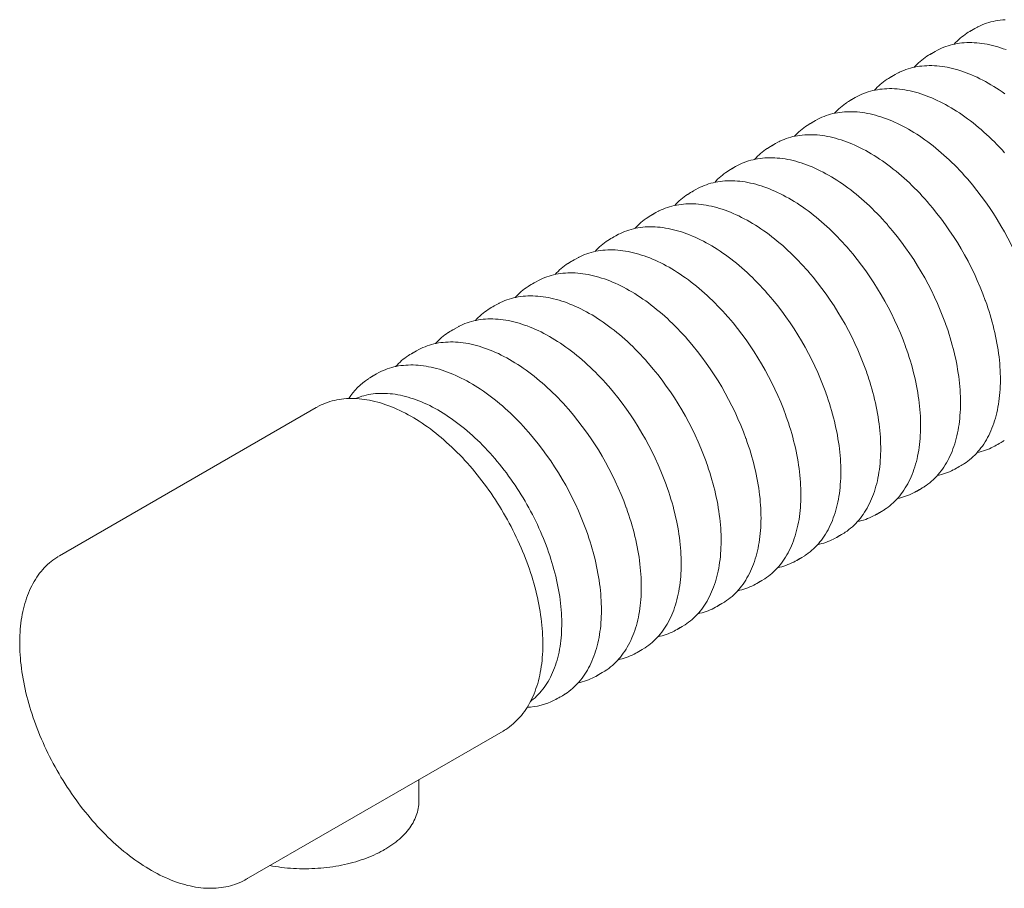
# Model space of a CAD drawing. Extents: x 0 to 595, y 199 to 645.
# Drawn here: x 435 to 516, y 345 to 416 of the extents above; entities that cross this region are included whole.
import ezdxf

# ---------------------------------------------------------------- set-up
doc = ezdxf.new("R2010")
doc.units = 0
doc.header["$MEASUREMENT"] = 0
doc.layers.get('0').update_dxf_attribs({"lineweight": 0})

msp = doc.modelspace()

# ---------------------------------------------------------------- linework, layer by layer
at = {"color": 7, "lineweight": 0}
for p, q in [((513.39, 415.762), (512.974, 415.522)), ((510.096, 413.86), (509.679, 413.62)), ((506.801, 411.959), (506.384, 411.718)), ((503.507, 410.057), (503.09, 409.816)), ((500.212, 408.155), (499.795, 407.914)), ((496.917, 406.253), (496.501, 406.012)), ((493.623, 404.351), (493.206, 404.11)), ((490.328, 402.449), (489.911, 402.208)), ((487.034, 400.547), (486.617, 400.306)), ((483.739, 398.645), (483.322, 398.404)), ((480.444, 396.743), (480.028, 396.503)), ((477.15, 394.841), (476.733, 394.601)), ((473.855, 392.939), (473.438, 392.699)), ((470.561, 391.037), (470.144, 390.797)), ((467.266, 389.135), (466.849, 388.895)), ((463.971, 387.233), (463.555, 386.993)), ((458.993, 384.451), (437.79, 372.21)), ((458.993, 384.451), (459.121, 384.522)), ((515.141, 381.331), (515.558, 381.572)), ((511.847, 379.429), (512.263, 379.67)), ((508.552, 377.527), (508.969, 377.768)), ((505.257, 375.625), (505.674, 375.866)), ((501.963, 373.723), (502.38, 373.964)), ((498.668, 371.822), (499.085, 372.062)), ((495.374, 369.92), (495.79, 370.16)), ((492.079, 368.018), (492.496, 368.258)), ((488.784, 366.116), (489.201, 366.356)), ((485.49, 364.214), (485.907, 364.454)), ((482.195, 362.312), (482.612, 362.553)), ((478.901, 360.41), (479.317, 360.651)), ((453.215, 345.491), (474.418, 357.731)), ((467.468, 351.941), (467.468, 353.719)), ((467.467, 351.854), (467.468, 351.941))]:
    msp.add_line(p, q, dxfattribs=at)
for points in [[(515.877, 416.484), (515.677, 416.469), (515.479, 416.448), (515.283, 416.421), (515.09, 416.388), (514.9, 416.348), (514.712, 416.303), (514.528, 416.251), (514.346, 416.193), (514.167, 416.129), (513.991, 416.06), (513.818, 415.984), (513.649, 415.902), (513.637, 415.896)], [(513.632, 415.893), (513.593, 415.873), (513.39, 415.762)], [(510.353, 413.999), (510.299, 413.972), (510.096, 413.86)], [(515.955, 414.009), (515.73, 414.09), (515.506, 414.166), (515.282, 414.235), (515.059, 414.298), (514.838, 414.356), (514.618, 414.407), (514.399, 414.452), (514.182, 414.49), (513.966, 414.523), (513.752, 414.549), (513.54, 414.57), (513.33, 414.584), (513.121, 414.591), (512.915, 414.593), (512.711, 414.588), (512.509, 414.577), (512.309, 414.56), (512.112, 414.537), (511.917, 414.508), (511.725, 414.472), (511.536, 414.43), (511.349, 414.382), (511.166, 414.329), (510.985, 414.269), (510.807, 414.203), (510.632, 414.131), (510.461, 414.053), (510.358, 414.001)], [(515.851, 410.367), (515.624, 410.527), (515.397, 410.682), (515.169, 410.831), (514.94, 410.975), (514.712, 411.113), (514.483, 411.247), (514.254, 411.374), (514.026, 411.496), (513.797, 411.612), (513.569, 411.723), (513.341, 411.828), (513.114, 411.927), (512.887, 412.02), (512.661, 412.107), (512.435, 412.188), (512.211, 412.264), (511.987, 412.333), (511.765, 412.396), (511.543, 412.454), (511.323, 412.505), (511.105, 412.55), (510.887, 412.588), (510.672, 412.621), (510.458, 412.647), (510.245, 412.668), (510.035, 412.682), (509.827, 412.689), (509.62, 412.691), (509.416, 412.686), (509.214, 412.675), (509.014, 412.658), (508.817, 412.635), (508.623, 412.606), (508.431, 412.57), (508.241, 412.528), (508.055, 412.481), (507.871, 412.427), (507.69, 412.367), (507.513, 412.301), (507.338, 412.229), (507.166, 412.151), (507.064, 412.099)], [(507.058, 412.097), (507.004, 412.07), (506.801, 411.959)], [(515.831, 405.496), (515.624, 405.724), (515.414, 405.949), (515.203, 406.169), (514.99, 406.385), (514.775, 406.597), (514.559, 406.805), (514.341, 407.008), (514.122, 407.207), (513.902, 407.401), (513.68, 407.59), (513.457, 407.775), (513.233, 407.955), (513.008, 408.13), (512.783, 408.3), (512.556, 408.465), (512.329, 408.625), (512.102, 408.78), (511.874, 408.929), (511.646, 409.073), (511.417, 409.211), (511.189, 409.345), (510.96, 409.472), (510.731, 409.594), (510.503, 409.71), (510.275, 409.821), (510.047, 409.926), (509.819, 410.025), (509.592, 410.118), (509.366, 410.205), (509.141, 410.287), (508.916, 410.362), (508.693, 410.431), (508.47, 410.494), (508.249, 410.552), (508.029, 410.603), (507.81, 410.648), (507.593, 410.686), (507.377, 410.719), (507.163, 410.745), (506.951, 410.766), (506.74, 410.78), (506.532, 410.787), (506.326, 410.789), (506.121, 410.784), (505.919, 410.774), (505.72, 410.756), (505.523, 410.733), (505.328, 410.704), (505.136, 410.668), (504.947, 410.626), (504.76, 410.579), (504.576, 410.525), (504.396, 410.465), (504.218, 410.399), (504.043, 410.327), (503.872, 410.249), (503.769, 410.197)], [(503.763, 410.195), (503.709, 410.168), (503.507, 410.057)], [(500.469, 408.293), (500.415, 408.266), (500.212, 408.155)], [(512.794, 403.301), (512.742, 403.362), (512.537, 403.594), (512.329, 403.822), (512.12, 404.047), (511.909, 404.267), (511.696, 404.483), (511.481, 404.695), (511.264, 404.903), (511.047, 405.106), (510.827, 405.305), (510.607, 405.499), (510.385, 405.689), (510.162, 405.873), (509.939, 406.053), (509.714, 406.228), (509.488, 406.398), (509.262, 406.563), (509.035, 406.723), (508.807, 406.878), (508.579, 407.027), (508.351, 407.171), (508.123, 407.31), (507.894, 407.443), (507.665, 407.57), (507.437, 407.692), (507.208, 407.808), (506.98, 407.919), (506.752, 408.024), (506.525, 408.123), (506.298, 408.216), (506.072, 408.303), (505.846, 408.385), (505.622, 408.46), (505.398, 408.529), (505.176, 408.593), (504.954, 408.65), (504.734, 408.701), (504.515, 408.746), (504.298, 408.785), (504.083, 408.817), (503.869, 408.844), (503.656, 408.864), (503.446, 408.878), (503.237, 408.886), (503.031, 408.887), (502.827, 408.882), (502.625, 408.872), (502.425, 408.855), (502.228, 408.831), (502.033, 408.802), (501.841, 408.766), (501.652, 408.724), (501.465, 408.677), (501.282, 408.623), (501.101, 408.563), (500.923, 408.497), (500.749, 408.425), (500.577, 408.347), (500.475, 408.296)], [(509.5, 401.399), (509.447, 401.46), (509.242, 401.692), (509.035, 401.921), (508.825, 402.145), (508.614, 402.365), (508.401, 402.581), (508.186, 402.793), (507.97, 403.001), (507.752, 403.204), (507.533, 403.403), (507.312, 403.597), (507.091, 403.787), (506.868, 403.971), (506.644, 404.151), (506.419, 404.326), (506.194, 404.496), (505.967, 404.661), (505.74, 404.821), (505.513, 404.976), (505.285, 405.125), (505.057, 405.269), (504.828, 405.408), (504.599, 405.541), (504.371, 405.668), (504.142, 405.79), (503.914, 405.907), (503.685, 406.017), (503.457, 406.122), (503.23, 406.221), (503.003, 406.314), (502.777, 406.401), (502.552, 406.483), (502.327, 406.558), (502.104, 406.627), (501.881, 406.691), (501.66, 406.748), (501.44, 406.799), (501.221, 406.844), (501.004, 406.883), (500.788, 406.915), (500.574, 406.942), (500.362, 406.962), (500.151, 406.976), (499.943, 406.984), (499.736, 406.985), (499.532, 406.981), (499.33, 406.97), (499.131, 406.953), (498.933, 406.929), (498.739, 406.9), (498.547, 406.864), (498.357, 406.823), (498.171, 406.775), (497.987, 406.721), (497.806, 406.661), (497.629, 406.595), (497.454, 406.523), (497.283, 406.445), (497.18, 406.394)], [(497.174, 406.391), (497.12, 406.364), (496.917, 406.253)], [(506.205, 399.498), (506.153, 399.558), (505.947, 399.79), (505.74, 400.019), (505.531, 400.243), (505.319, 400.463), (505.106, 400.679), (504.892, 400.891), (504.675, 401.099), (504.458, 401.302), (504.238, 401.501), (504.018, 401.695), (503.796, 401.885), (503.573, 402.069), (503.349, 402.249), (503.125, 402.424), (502.899, 402.594), (502.673, 402.759), (502.446, 402.919), (502.218, 403.074), (501.99, 403.223), (501.762, 403.367), (501.533, 403.506), (501.305, 403.639), (501.076, 403.766), (500.847, 403.888), (500.619, 404.005), (500.391, 404.115), (500.163, 404.22), (499.936, 404.319), (499.709, 404.412), (499.483, 404.499), (499.257, 404.581), (499.033, 404.656), (498.809, 404.725), (498.586, 404.789), (498.365, 404.846), (498.145, 404.897), (497.926, 404.942), (497.709, 404.981), (497.493, 405.013), (497.279, 405.04), (497.067, 405.06), (496.857, 405.074), (496.648, 405.082), (496.442, 405.083), (496.238, 405.079), (496.036, 405.068), (495.836, 405.051), (495.639, 405.027), (495.444, 404.998), (495.252, 404.962), (495.063, 404.921), (494.876, 404.873), (494.693, 404.819), (494.512, 404.759), (494.334, 404.693), (494.16, 404.621), (493.988, 404.543), (493.885, 404.492)], [(493.88, 404.49), (493.826, 404.462), (493.623, 404.351)], [(490.585, 402.588), (490.531, 402.56), (490.328, 402.449)], [(502.911, 397.596), (502.858, 397.656), (502.653, 397.888), (502.445, 398.117), (502.236, 398.341), (502.025, 398.561), (501.812, 398.777), (501.597, 398.989), (501.381, 399.197), (501.163, 399.4), (500.944, 399.599), (500.723, 399.793), (500.501, 399.983), (500.279, 400.168), (500.055, 400.347), (499.83, 400.522), (499.604, 400.693), (499.378, 400.857), (499.151, 401.017), (498.924, 401.172), (498.696, 401.321), (498.467, 401.465), (498.239, 401.604), (498.01, 401.737), (497.781, 401.864), (497.553, 401.986), (497.324, 402.103), (497.096, 402.213), (496.868, 402.318), (496.641, 402.417), (496.414, 402.51), (496.188, 402.597), (495.963, 402.679), (495.738, 402.754), (495.514, 402.823), (495.292, 402.887), (495.071, 402.944), (494.85, 402.995), (494.632, 403.04), (494.414, 403.079), (494.199, 403.111), (493.985, 403.138), (493.772, 403.158), (493.562, 403.172), (493.354, 403.18), (493.147, 403.181), (492.943, 403.177), (492.741, 403.166), (492.541, 403.149), (492.344, 403.125), (492.15, 403.096), (491.958, 403.06), (491.768, 403.019), (491.582, 402.971), (491.398, 402.917), (491.217, 402.857), (491.04, 402.791), (490.865, 402.719), (490.693, 402.641), (490.591, 402.59)], [(499.634, 395.674), (499.434, 395.901), (499.228, 396.131), (499.019, 396.357), (498.808, 396.579), (498.596, 396.796), (498.382, 397.01), (498.166, 397.219), (497.949, 397.424), (497.73, 397.624), (497.51, 397.82), (497.289, 398.012), (497.066, 398.198), (496.843, 398.38), (496.618, 398.557), (496.393, 398.729), (496.167, 398.895), (495.94, 399.057), (495.713, 399.214), (495.485, 399.365), (495.257, 399.511), (495.028, 399.651), (494.8, 399.787), (494.571, 399.916), (494.343, 400.04), (494.114, 400.159), (493.886, 400.271), (493.658, 400.378), (493.43, 400.479), (493.203, 400.575), (492.977, 400.664), (492.751, 400.748), (492.526, 400.825), (492.302, 400.897), (492.079, 400.962), (491.857, 401.022), (491.637, 401.075), (491.418, 401.122), (491.2, 401.163), (490.983, 401.198), (490.769, 401.227), (490.556, 401.249), (490.345, 401.266), (490.136, 401.276), (489.928, 401.28), (489.723, 401.277), (489.521, 401.269), (489.32, 401.254), (489.122, 401.233), (488.926, 401.206), (488.733, 401.172), (488.543, 401.133), (488.356, 401.087), (488.171, 401.036), (487.989, 400.978), (487.81, 400.914), (487.634, 400.844), (487.462, 400.768), (487.292, 400.687), (487.279, 400.68)], [(487.034, 400.547), (487.236, 400.658), (487.274, 400.677)], [(496.324, 393.789), (496.269, 393.852), (496.064, 394.085), (495.856, 394.313), (495.647, 394.537), (495.436, 394.757), (495.223, 394.974), (495.008, 395.186), (494.792, 395.393), (494.574, 395.596), (494.355, 395.795), (494.134, 395.989), (493.912, 396.179), (493.689, 396.364), (493.466, 396.544), (493.241, 396.719), (493.015, 396.889), (492.789, 397.054), (492.562, 397.213), (492.334, 397.368), (492.106, 397.517), (491.878, 397.661), (491.65, 397.8), (491.421, 397.933), (491.192, 398.061), (490.964, 398.182), (490.735, 398.299), (490.507, 398.409), (490.279, 398.514), (490.052, 398.613), (489.825, 398.706), (489.599, 398.794), (489.373, 398.875), (489.149, 398.95), (488.925, 399.02), (488.703, 399.083), (488.481, 399.14), (488.261, 399.191), (488.043, 399.236), (487.825, 399.275), (487.61, 399.307), (487.396, 399.334), (487.183, 399.354), (486.973, 399.368), (486.764, 399.376), (486.558, 399.377), (486.354, 399.373), (486.152, 399.362), (485.952, 399.345), (485.755, 399.322), (485.56, 399.292), (485.368, 399.257), (485.179, 399.215), (484.993, 399.167), (484.809, 399.113), (484.628, 399.053), (484.45, 398.987), (484.276, 398.915), (484.104, 398.837), (483.986, 398.778)], [(483.739, 398.645), (483.942, 398.756), (483.981, 398.776)], [(480.444, 396.743), (480.647, 396.854), (480.686, 396.874)], [(493.029, 391.887), (492.974, 391.951), (492.769, 392.183), (492.562, 392.411), (492.352, 392.635), (492.141, 392.856), (491.928, 393.072), (491.713, 393.284), (491.497, 393.491), (491.279, 393.695), (491.06, 393.893), (490.839, 394.087), (490.618, 394.277), (490.395, 394.462), (490.171, 394.642), (489.946, 394.817), (489.721, 394.987), (489.494, 395.152), (489.267, 395.312), (489.04, 395.466), (488.812, 395.615), (488.584, 395.759), (488.355, 395.898), (488.126, 396.031), (487.898, 396.159), (487.669, 396.281), (487.441, 396.397), (487.212, 396.507), (486.985, 396.612), (486.757, 396.711), (486.53, 396.804), (486.304, 396.892), (486.079, 396.973), (485.854, 397.048), (485.631, 397.118), (485.408, 397.181), (485.187, 397.238), (484.967, 397.289), (484.748, 397.334), (484.531, 397.373), (484.315, 397.406), (484.101, 397.432), (483.889, 397.452), (483.678, 397.466), (483.47, 397.474), (483.263, 397.476), (483.059, 397.471), (482.857, 397.46), (482.658, 397.443), (482.461, 397.42), (482.266, 397.39), (482.074, 397.355), (481.884, 397.313), (481.698, 397.265), (481.514, 397.211), (481.333, 397.151), (481.156, 397.085), (480.981, 397.013), (480.81, 396.935), (480.692, 396.876)], [(489.735, 389.985), (489.68, 390.049), (489.474, 390.281), (489.267, 390.509), (489.058, 390.733), (488.846, 390.954), (488.633, 391.17), (488.419, 391.382), (488.202, 391.589), (487.985, 391.793), (487.765, 391.991), (487.545, 392.186), (487.323, 392.375), (487.1, 392.56), (486.876, 392.74), (486.652, 392.915), (486.426, 393.085), (486.2, 393.25), (485.973, 393.41), (485.745, 393.564), (485.517, 393.714), (485.289, 393.858), (485.06, 393.996), (484.832, 394.129), (484.603, 394.257), (484.374, 394.379), (484.146, 394.495), (483.918, 394.606), (483.69, 394.71), (483.463, 394.809), (483.236, 394.903), (483.01, 394.99), (482.784, 395.071), (482.56, 395.146), (482.336, 395.216), (482.113, 395.279), (481.892, 395.336), (481.672, 395.387), (481.453, 395.432), (481.236, 395.471), (481.02, 395.504), (480.806, 395.53), (480.594, 395.55), (480.384, 395.564), (480.175, 395.572), (479.969, 395.574), (479.765, 395.569), (479.563, 395.558), (479.363, 395.541), (479.166, 395.518), (478.971, 395.488), (478.779, 395.453), (478.59, 395.411), (478.403, 395.363), (478.22, 395.309), (478.039, 395.249), (477.861, 395.183), (477.687, 395.111), (477.515, 395.033), (477.397, 394.974)], [(477.15, 394.841), (477.353, 394.952), (477.392, 394.972)], [(486.44, 388.083), (486.385, 388.147), (486.18, 388.379), (485.972, 388.607), (485.763, 388.831), (485.552, 389.052), (485.339, 389.268), (485.124, 389.48), (484.908, 389.687), (484.69, 389.891), (484.471, 390.089), (484.25, 390.284), (484.029, 390.473), (483.806, 390.658), (483.582, 390.838), (483.357, 391.013), (483.131, 391.183), (482.905, 391.348), (482.678, 391.508), (482.451, 391.662), (482.223, 391.812), (481.994, 391.956), (481.766, 392.094), (481.537, 392.227), (481.308, 392.355), (481.08, 392.477), (480.851, 392.593), (480.623, 392.704), (480.395, 392.808), (480.168, 392.907), (479.941, 393.001), (479.715, 393.088), (479.49, 393.169), (479.265, 393.245), (479.041, 393.314), (478.819, 393.377), (478.598, 393.434), (478.377, 393.485), (478.159, 393.53), (477.941, 393.569), (477.726, 393.602), (477.512, 393.628), (477.299, 393.648), (477.089, 393.662), (476.881, 393.67), (476.674, 393.672), (476.47, 393.667), (476.268, 393.656), (476.069, 393.639), (475.871, 393.616), (475.677, 393.586), (475.485, 393.551), (475.295, 393.509), (475.109, 393.461), (474.925, 393.407), (474.744, 393.347), (474.567, 393.281), (474.392, 393.209), (474.22, 393.131), (474.102, 393.072)], [(473.855, 392.939), (474.058, 393.05), (474.097, 393.07)], [(512.52, 379.829), (512.649, 379.915), (512.801, 380.026), (512.95, 380.143), (513.095, 380.265), (513.236, 380.393), (513.374, 380.526), (513.507, 380.665), (513.637, 380.809), (513.763, 380.958), (513.885, 381.113), (514.002, 381.273), (514.116, 381.438), (514.225, 381.609), (514.33, 381.784), (514.431, 381.965), (514.527, 382.15), (514.619, 382.34), (514.707, 382.535), (514.79, 382.734), (514.869, 382.938), (514.943, 383.146), (515.012, 383.359), (515.077, 383.576), (515.137, 383.797), (515.193, 384.022), (515.243, 384.251), (515.289, 384.483), (515.331, 384.72), (515.367, 384.96), (515.399, 385.204), (515.426, 385.451), (515.448, 385.701), (515.465, 385.955), (515.478, 386.211), (515.486, 386.471), (515.489, 386.733), (515.487, 386.998), (515.48, 387.266), (515.468, 387.536), (515.452, 387.809), (515.431, 388.083), (515.405, 388.36), (515.374, 388.639), (515.339, 388.92), (515.299, 389.203), (515.254, 389.487), (515.205, 389.772), (515.15, 390.059), (515.091, 390.348), (515.028, 390.637), (514.96, 390.928), (514.887, 391.219), (514.81, 391.511), (514.729, 391.804), (514.643, 392.097), (514.552, 392.391), (514.457, 392.684), (514.358, 392.978), (514.255, 393.272), (514.245, 393.298)], [(470.561, 391.037), (470.763, 391.148), (470.803, 391.168)], [(483.146, 386.181), (483.091, 386.245), (482.885, 386.477), (482.678, 386.705), (482.468, 386.929), (482.257, 387.15), (482.044, 387.366), (481.829, 387.578), (481.613, 387.786), (481.395, 387.989), (481.176, 388.188), (480.956, 388.382), (480.734, 388.571), (480.511, 388.756), (480.287, 388.936), (480.062, 389.111), (479.837, 389.281), (479.61, 389.446), (479.383, 389.606), (479.156, 389.76), (478.928, 389.91), (478.7, 390.054), (478.471, 390.192), (478.243, 390.325), (478.014, 390.453), (477.785, 390.575), (477.557, 390.691), (477.329, 390.802), (477.101, 390.906), (476.873, 391.006), (476.647, 391.099), (476.42, 391.186), (476.195, 391.267), (475.97, 391.343), (475.747, 391.412), (475.524, 391.475), (475.303, 391.532), (475.083, 391.583), (474.864, 391.628), (474.647, 391.667), (474.431, 391.7), (474.217, 391.726), (474.005, 391.746), (473.795, 391.76), (473.586, 391.768), (473.38, 391.77), (473.175, 391.765), (472.974, 391.754), (472.774, 391.737), (472.577, 391.714), (472.382, 391.684), (472.19, 391.649), (472.001, 391.607), (471.814, 391.559), (471.63, 391.505), (471.45, 391.445), (471.272, 391.379), (471.097, 391.307), (470.926, 391.229), (470.808, 391.171)], [(509.225, 377.927), (509.354, 378.014), (509.507, 378.124), (509.655, 378.241), (509.8, 378.363), (509.942, 378.491), (510.079, 378.624), (510.213, 378.763), (510.343, 378.907), (510.468, 379.056), (510.59, 379.211), (510.708, 379.371), (510.821, 379.536), (510.931, 379.707), (511.036, 379.882), (511.136, 380.063), (511.233, 380.248), (511.325, 380.438), (511.412, 380.633), (511.496, 380.832), (511.574, 381.036), (511.648, 381.244), (511.718, 381.457), (511.782, 381.674), (511.842, 381.895), (511.898, 382.12), (511.949, 382.349), (511.995, 382.581), (512.036, 382.818), (512.073, 383.058), (512.104, 383.302), (512.131, 383.549), (512.153, 383.799), (512.171, 384.053), (512.183, 384.309), (512.191, 384.569), (512.194, 384.831), (512.192, 385.096), (512.185, 385.364), (512.174, 385.634), (512.157, 385.907), (512.136, 386.182), (512.11, 386.458), (512.08, 386.737), (512.044, 387.018), (512.004, 387.301), (511.959, 387.585), (511.91, 387.87), (511.856, 388.158), (511.797, 388.446), (511.733, 388.735), (511.665, 389.026), (511.593, 389.317), (511.516, 389.609), (511.434, 389.902), (511.348, 390.195), (511.258, 390.489), (511.163, 390.783), (511.064, 391.076), (510.96, 391.37), (510.951, 391.396)], [(479.851, 384.279), (479.796, 384.343), (479.591, 384.575), (479.383, 384.803), (479.174, 385.027), (478.963, 385.248), (478.75, 385.464), (478.535, 385.676), (478.319, 385.884), (478.101, 386.087), (477.882, 386.286), (477.661, 386.48), (477.439, 386.669), (477.216, 386.854), (476.993, 387.034), (476.768, 387.209), (476.542, 387.379), (476.316, 387.544), (476.089, 387.704), (475.861, 387.858), (475.633, 388.008), (475.405, 388.152), (475.177, 388.29), (474.948, 388.423), (474.719, 388.551), (474.491, 388.673), (474.262, 388.789), (474.034, 388.9), (473.806, 389.005), (473.579, 389.104), (473.352, 389.197), (473.126, 389.284), (472.9, 389.365), (472.676, 389.441), (472.452, 389.51), (472.23, 389.573), (472.008, 389.63), (471.788, 389.682), (471.57, 389.726), (471.352, 389.765), (471.137, 389.798), (470.923, 389.824), (470.71, 389.844), (470.5, 389.858), (470.291, 389.866), (470.085, 389.868), (469.881, 389.863), (469.679, 389.852), (469.479, 389.835), (469.282, 389.812), (469.087, 389.783), (468.895, 389.747), (468.706, 389.705), (468.52, 389.657), (468.336, 389.603), (468.155, 389.543), (467.977, 389.477), (467.803, 389.405), (467.631, 389.327), (467.513, 389.269)], [(505.931, 376.025), (506.06, 376.112), (506.212, 376.222), (506.361, 376.339), (506.506, 376.461), (506.647, 376.589), (506.785, 376.722), (506.918, 376.861), (507.048, 377.005), (507.174, 377.154), (507.296, 377.309), (507.413, 377.469), (507.527, 377.635), (507.636, 377.805), (507.741, 377.98), (507.842, 378.161), (507.938, 378.346), (508.03, 378.536), (508.118, 378.731), (508.201, 378.93), (508.28, 379.134), (508.354, 379.342), (508.423, 379.555), (508.488, 379.772), (508.548, 379.993), (508.603, 380.218), (508.654, 380.447), (508.7, 380.679), (508.741, 380.916), (508.778, 381.156), (508.81, 381.4), (508.837, 381.647), (508.859, 381.897), (508.876, 382.151), (508.889, 382.407), (508.896, 382.667), (508.899, 382.929), (508.897, 383.194), (508.891, 383.462), (508.879, 383.732), (508.863, 384.005), (508.842, 384.28), (508.816, 384.556), (508.785, 384.835), (508.75, 385.116), (508.71, 385.399), (508.665, 385.683), (508.615, 385.969), (508.561, 386.256), (508.502, 386.544), (508.439, 386.833), (508.371, 387.124), (508.298, 387.415), (508.221, 387.707), (508.139, 388), (508.053, 388.293), (507.963, 388.587), (507.868, 388.881), (507.769, 389.175), (507.666, 389.468), (507.656, 389.494)], [(467.266, 389.135), (467.469, 389.246), (467.508, 389.267)], [(476.556, 382.377), (476.502, 382.441), (476.296, 382.673), (476.089, 382.901), (475.879, 383.126), (475.668, 383.346), (475.455, 383.562), (475.24, 383.774), (475.024, 383.982), (474.806, 384.185), (474.587, 384.384), (474.366, 384.578), (474.145, 384.767), (473.922, 384.952), (473.698, 385.132), (473.473, 385.307), (473.248, 385.477), (473.021, 385.642), (472.794, 385.802), (472.567, 385.956), (472.339, 386.106), (472.111, 386.25), (471.882, 386.388), (471.653, 386.521), (471.425, 386.649), (471.196, 386.771), (470.968, 386.887), (470.739, 386.998), (470.512, 387.103), (470.284, 387.202), (470.057, 387.295), (469.831, 387.382), (469.606, 387.463), (469.381, 387.539), (469.158, 387.608), (468.935, 387.671), (468.714, 387.729), (468.494, 387.78), (468.275, 387.825), (468.058, 387.863), (467.842, 387.896), (467.628, 387.922), (467.416, 387.943), (467.205, 387.957), (466.997, 387.964), (466.791, 387.966), (466.586, 387.961), (466.384, 387.95), (466.185, 387.933), (465.988, 387.91), (465.793, 387.881), (465.601, 387.845), (465.412, 387.803), (465.225, 387.755), (465.041, 387.702), (464.861, 387.642), (464.683, 387.576), (464.508, 387.504), (464.337, 387.426), (464.219, 387.367)], [(463.971, 387.233), (464.174, 387.345), (464.213, 387.365)], [(505.605, 381.055), (505.604, 381.194), (505.599, 381.461), (505.589, 381.73), (505.575, 382.002), (505.556, 382.276), (505.531, 382.552), (505.503, 382.83), (505.469, 383.111), (505.43, 383.392), (505.387, 383.676), (505.34, 383.961), (505.287, 384.248), (505.23, 384.536), (505.168, 384.825), (505.102, 385.115), (505.031, 385.406), (504.955, 385.698), (504.875, 385.99), (504.791, 386.283), (504.702, 386.577), (504.609, 386.87), (504.562, 387.013)], [(476.687, 360.176), (476.772, 360.241), (476.916, 360.359), (477.057, 360.482), (477.193, 360.611), (477.326, 360.745), (477.454, 360.885), (477.579, 361.03), (477.7, 361.18), (477.817, 361.336), (477.929, 361.497), (478.037, 361.663), (478.141, 361.834), (478.241, 362.01), (478.336, 362.191), (478.427, 362.377), (478.514, 362.568), (478.596, 362.763), (478.673, 362.963), (478.746, 363.167), (478.814, 363.376), (478.877, 363.589), (478.936, 363.806), (478.989, 364.027), (479.039, 364.252), (479.083, 364.48), (479.122, 364.712), (479.157, 364.948), (479.187, 365.188), (479.212, 365.43), (479.232, 365.676), (479.247, 365.925), (479.257, 366.177), (479.263, 366.432), (479.263, 366.689), (479.259, 366.95), (479.25, 367.212), (479.236, 367.477), (479.217, 367.744), (479.194, 368.014), (479.165, 368.285), (479.132, 368.558), (479.094, 368.833), (479.052, 369.109), (479.004, 369.387), (478.952, 369.667), (478.895, 369.947), (478.834, 370.229), (478.768, 370.511), (478.697, 370.795), (478.622, 371.079), (478.543, 371.364), (478.459, 371.649), (478.37, 371.934), (478.277, 372.22), (478.18, 372.506), (478.078, 372.791), (477.973, 373.077), (477.863, 373.362), (477.749, 373.647), (477.631, 373.931), (477.508, 374.214), (477.382, 374.496), (477.252, 374.778), (477.118, 375.058), (476.981, 375.337), (476.839, 375.615), (476.694, 375.891), (476.546, 376.166), (476.393, 376.439), (476.238, 376.71), (476.079, 376.979), (475.917, 377.246), (475.751, 377.51), (475.582, 377.772), (475.41, 378.032), (475.236, 378.289), (475.058, 378.544), (474.877, 378.795), (474.694, 379.044), (474.508, 379.289), (474.32, 379.531), (474.129, 379.77), (473.935, 380.006), (473.739, 380.238), (473.541, 380.466), (473.341, 380.691), (473.139, 380.912), (472.935, 381.129), (472.729, 381.341), (472.521, 381.55), (472.311, 381.755), (472.1, 381.955), (471.887, 382.15), (471.673, 382.341), (471.458, 382.528), (471.241, 382.71), (471.024, 382.886), (470.805, 383.059), (470.585, 383.226), (470.365, 383.388), (470.144, 383.545), (469.922, 383.696), (469.699, 383.843), (469.477, 383.984), (469.254, 384.12), (469.03, 384.25), (468.807, 384.375), (468.583, 384.494), (468.36, 384.607), (468.137, 384.715), (467.914, 384.817), (467.692, 384.913), (467.47, 385.003), (467.248, 385.087), (467.028, 385.165), (466.808, 385.237), (466.589, 385.303), (466.371, 385.363), (466.154, 385.417), (465.939, 385.465), (465.725, 385.506), (465.512, 385.541), (465.301, 385.57), (465.091, 385.593), (464.884, 385.609), (464.678, 385.62), (464.475, 385.623), (464.273, 385.621), (464.074, 385.612), (463.877, 385.597), (463.682, 385.576), (463.49, 385.549), (463.301, 385.515), (463.114, 385.475), (462.93, 385.429), (462.749, 385.377), (462.571, 385.319), (462.396, 385.255), (462.244, 385.193)], [(499.334, 372.216), (499.47, 372.308), (499.623, 372.419), (499.772, 372.535), (499.917, 372.657), (500.058, 372.785), (500.195, 372.918), (500.329, 373.057), (500.459, 373.201), (500.585, 373.351), (500.706, 373.505), (500.824, 373.665), (500.938, 373.831), (501.047, 374.001), (501.152, 374.176), (501.253, 374.357), (501.349, 374.542), (501.441, 374.732), (501.529, 374.927), (501.612, 375.126), (501.69, 375.33), (501.764, 375.538), (501.834, 375.751), (501.899, 375.968), (501.959, 376.189), (502.014, 376.414), (502.065, 376.643), (502.111, 376.876), (502.152, 377.112), (502.189, 377.352), (502.221, 377.596), (502.247, 377.843), (502.27, 378.093), (502.287, 378.347), (502.3, 378.604), (502.307, 378.863), (502.31, 379.125), (502.308, 379.391), (502.302, 379.658), (502.29, 379.928), (502.274, 380.201), (502.253, 380.476), (502.227, 380.753), (502.196, 381.032), (502.161, 381.312), (502.121, 381.595), (502.076, 381.879), (502.026, 382.165), (501.972, 382.452), (501.913, 382.74), (501.85, 383.03), (501.782, 383.32), (501.709, 383.611), (501.632, 383.903), (501.55, 384.196), (501.464, 384.489), (501.374, 384.783), (501.279, 385.077), (501.18, 385.371), (501.076, 385.665), (501.068, 385.687)], [(474.549, 357.81), (474.646, 357.871), (474.804, 357.977), (474.959, 358.089), (475.11, 358.206), (475.257, 358.329), (475.4, 358.458), (475.54, 358.592), (475.676, 358.732), (475.807, 358.877), (475.935, 359.028), (476.059, 359.184), (476.179, 359.345), (476.295, 359.512), (476.406, 359.683), (476.513, 359.86), (476.616, 360.041), (476.714, 360.228), (476.808, 360.419), (476.898, 360.615), (476.983, 360.816), (477.063, 361.021), (477.139, 361.231), (477.21, 361.445), (477.277, 361.664), (477.338, 361.886), (477.395, 362.113), (477.448, 362.343), (477.495, 362.578), (477.538, 362.816), (477.576, 363.057), (477.609, 363.302), (477.637, 363.551), (477.66, 363.803), (477.679, 364.058), (477.693, 364.316), (477.701, 364.577), (477.705, 364.841), (477.704, 365.107), (477.699, 365.376), (477.688, 365.648), (477.673, 365.921), (477.652, 366.197), (477.627, 366.476), (477.597, 366.756), (477.563, 367.038), (477.523, 367.321), (477.479, 367.607), (477.43, 367.893), (477.376, 368.182), (477.318, 368.471), (477.255, 368.761), (477.188, 369.053), (477.116, 369.345), (477.039, 369.638), (476.958, 369.932), (476.872, 370.226), (476.782, 370.521), (476.688, 370.816), (476.589, 371.11), (476.486, 371.405), (476.379, 371.7), (476.267, 371.994), (476.152, 372.288), (476.032, 372.582), (475.908, 372.875), (475.78, 373.167), (475.648, 373.458), (475.513, 373.748), (475.373, 374.037), (475.23, 374.325), (475.083, 374.611), (474.932, 374.896), (474.778, 375.179), (474.621, 375.46), (474.459, 375.739), (474.295, 376.017), (474.127, 376.292), (473.956, 376.565), (473.782, 376.836), (473.605, 377.104), (473.425, 377.369), (473.241, 377.632), (473.055, 377.892), (472.867, 378.149), (472.675, 378.403), (472.481, 378.653), (472.285, 378.901), (472.086, 379.145), (471.884, 379.386), (471.681, 379.622), (471.475, 379.856), (471.267, 380.085), (471.057, 380.311), (470.845, 380.532), (470.632, 380.75), (470.416, 380.963), (470.199, 381.172), (469.981, 381.376), (469.761, 381.576), (469.539, 381.772), (469.317, 381.963), (469.093, 382.149), (468.868, 382.33), (468.642, 382.507), (468.415, 382.678), (468.188, 382.844), (467.959, 383.006), (467.731, 383.162), (467.501, 383.312), (467.271, 383.458), (467.041, 383.598), (466.811, 383.732), (466.581, 383.861), (466.35, 383.985), (466.12, 384.102), (465.89, 384.214), (465.66, 384.32), (465.43, 384.421), (465.201, 384.515), (464.973, 384.604), (464.745, 384.686), (464.518, 384.763), (464.292, 384.833), (464.067, 384.898), (463.843, 384.956), (463.62, 385.008), (463.399, 385.054), (463.179, 385.094), (462.96, 385.127), (462.743, 385.154), (462.528, 385.175), (462.315, 385.19), (462.103, 385.198), (461.894, 385.2), (461.687, 385.196), (461.482, 385.186), (461.279, 385.169), (461.079, 385.146), (460.882, 385.117), (460.687, 385.082), (460.495, 385.04), (460.305, 384.993), (460.119, 384.939), (459.935, 384.879), (459.754, 384.814), (459.577, 384.742), (459.403, 384.664), (459.232, 384.58), (459.126, 384.524)], [(496.039, 370.314), (496.176, 370.406), (496.328, 370.517), (496.477, 370.633), (496.622, 370.755), (496.763, 370.883), (496.901, 371.016), (497.034, 371.155), (497.164, 371.299), (497.29, 371.449), (497.412, 371.603), (497.529, 371.764), (497.643, 371.929), (497.752, 372.099), (497.857, 372.275), (497.958, 372.455), (498.054, 372.64), (498.146, 372.83), (498.234, 373.025), (498.317, 373.224), (498.396, 373.428), (498.47, 373.636), (498.539, 373.849), (498.604, 374.066), (498.664, 374.287), (498.72, 374.512), (498.77, 374.741), (498.816, 374.974), (498.858, 375.21), (498.894, 375.45), (498.926, 375.694), (498.953, 375.941), (498.975, 376.191), (498.992, 376.445), (499.005, 376.702), (499.013, 376.961), (499.016, 377.224), (499.014, 377.489), (499.007, 377.756), (498.995, 378.026), (498.979, 378.299), (498.958, 378.574), (498.932, 378.851), (498.901, 379.13), (498.866, 379.41), (498.826, 379.693), (498.781, 379.977), (498.732, 380.263), (498.677, 380.55), (498.619, 380.838), (498.555, 381.128), (498.487, 381.418), (498.414, 381.709), (498.337, 382.001), (498.256, 382.294), (498.17, 382.587), (498.079, 382.881), (497.984, 383.175), (497.885, 383.469), (497.782, 383.763), (497.774, 383.785)], [(492.745, 368.412), (492.881, 368.504), (493.034, 368.615), (493.182, 368.731), (493.327, 368.853), (493.469, 368.981), (493.606, 369.114), (493.74, 369.253), (493.87, 369.397), (493.995, 369.547), (494.117, 369.702), (494.235, 369.862), (494.348, 370.027), (494.458, 370.197), (494.563, 370.373), (494.663, 370.553), (494.76, 370.738), (494.852, 370.928), (494.939, 371.123), (495.023, 371.322), (495.101, 371.526), (495.175, 371.734), (495.245, 371.947), (495.309, 372.164), (495.37, 372.385), (495.425, 372.61), (495.476, 372.839), (495.522, 373.072), (495.563, 373.308), (495.6, 373.548), (495.631, 373.792), (495.658, 374.039), (495.68, 374.29), (495.698, 374.543), (495.71, 374.8), (495.718, 375.059), (495.721, 375.322), (495.719, 375.587), (495.712, 375.854), (495.701, 376.125), (495.685, 376.397), (495.663, 376.672), (495.638, 376.949), (495.607, 377.228), (495.571, 377.508), (495.531, 377.791), (495.486, 378.075), (495.437, 378.361), (495.383, 378.648), (495.324, 378.936), (495.26, 379.226), (495.192, 379.516), (495.12, 379.807), (495.043, 380.1), (494.961, 380.392), (494.875, 380.685), (494.785, 380.979), (494.69, 381.273), (494.591, 381.567), (494.487, 381.861), (494.479, 381.883)], [(502.638, 374.124), (502.667, 374.143), (502.822, 374.25), (502.973, 374.363), (503.12, 374.481), (503.264, 374.606), (503.404, 374.735), (503.54, 374.871), (503.672, 375.011), (503.8, 375.157), (503.925, 375.309), (504.045, 375.466), (504.161, 375.628), (504.273, 375.795), (504.381, 375.967), (504.484, 376.144), (504.583, 376.326), (504.678, 376.513), (504.768, 376.705), (504.854, 376.902), (504.936, 377.103), (505.013, 377.308), (505.085, 377.518), (505.153, 377.732), (505.216, 377.951), (505.274, 378.173), (505.328, 378.4), (505.377, 378.63), (505.421, 378.864), (505.461, 379.102), (505.496, 379.344), (505.526, 379.589), (505.551, 379.837), (505.571, 380.088), (505.587, 380.343), (505.598, 380.601), (505.603, 380.861), (505.605, 381.055)], [(489.45, 366.51), (489.587, 366.602), (489.739, 366.713), (489.888, 366.829), (490.033, 366.951), (490.174, 367.079), (490.312, 367.212), (490.445, 367.351), (490.575, 367.495), (490.701, 367.645), (490.823, 367.8), (490.94, 367.96), (491.054, 368.125), (491.163, 368.295), (491.268, 368.471), (491.369, 368.651), (491.465, 368.836), (491.557, 369.026), (491.645, 369.221), (491.728, 369.42), (491.807, 369.624), (491.881, 369.833), (491.95, 370.045), (492.015, 370.262), (492.075, 370.483), (492.13, 370.708), (492.181, 370.937), (492.227, 371.17), (492.268, 371.406), (492.305, 371.647), (492.337, 371.89), (492.364, 372.137), (492.386, 372.388), (492.403, 372.641), (492.416, 372.898), (492.423, 373.157), (492.426, 373.42), (492.424, 373.685), (492.418, 373.952), (492.406, 374.223), (492.39, 374.495), (492.369, 374.77), (492.343, 375.047), (492.312, 375.326), (492.277, 375.607), (492.237, 375.889), (492.192, 376.173), (492.142, 376.459), (492.088, 376.746), (492.029, 377.034), (491.966, 377.324), (491.898, 377.614), (491.825, 377.906), (491.748, 378.198), (491.667, 378.49), (491.58, 378.784), (491.49, 379.077), (491.395, 379.371), (491.296, 379.665), (491.193, 379.959), (491.184, 379.981)], [(486.155, 364.608), (486.292, 364.7), (486.444, 364.811), (486.593, 364.927), (486.738, 365.049), (486.88, 365.177), (487.017, 365.31), (487.151, 365.449), (487.28, 365.593), (487.406, 365.743), (487.528, 365.898), (487.646, 366.058), (487.759, 366.223), (487.868, 366.393), (487.974, 366.569), (488.074, 366.749), (488.171, 366.934), (488.263, 367.124), (488.35, 367.319), (488.433, 367.518), (488.512, 367.722), (488.586, 367.931), (488.655, 368.143), (488.72, 368.36), (488.78, 368.581), (488.836, 368.806), (488.887, 369.035), (488.933, 369.268), (488.974, 369.504), (489.01, 369.745), (489.042, 369.988), (489.069, 370.235), (489.091, 370.486), (489.109, 370.739), (489.121, 370.996), (489.129, 371.255), (489.132, 371.518), (489.13, 371.783), (489.123, 372.051), (489.112, 372.321), (489.095, 372.593), (489.074, 372.868), (489.048, 373.145), (489.018, 373.424), (488.982, 373.705), (488.942, 373.987), (488.897, 374.271), (488.848, 374.557), (488.794, 374.844), (488.735, 375.132), (488.671, 375.422), (488.603, 375.712), (488.531, 376.004), (488.454, 376.296), (488.372, 376.588), (488.286, 376.882), (488.195, 377.175), (488.101, 377.469), (488.001, 377.763), (487.898, 378.057), (487.89, 378.079)], [(482.861, 362.706), (482.997, 362.798), (483.15, 362.909), (483.299, 363.025), (483.444, 363.148), (483.585, 363.275), (483.722, 363.408), (483.856, 363.547), (483.986, 363.691), (484.112, 363.841), (484.233, 363.996), (484.351, 364.156), (484.465, 364.321), (484.574, 364.491), (484.679, 364.667), (484.78, 364.847), (484.876, 365.032), (484.968, 365.222), (485.056, 365.417), (485.139, 365.616), (485.217, 365.82), (485.291, 366.029), (485.361, 366.241), (485.426, 366.458), (485.486, 366.679), (485.541, 366.904), (485.592, 367.133), (485.638, 367.366), (485.679, 367.603), (485.716, 367.843), (485.748, 368.086), (485.775, 368.333), (485.797, 368.584), (485.814, 368.837), (485.827, 369.094), (485.834, 369.353), (485.837, 369.616), (485.835, 369.881), (485.829, 370.149), (485.817, 370.419), (485.801, 370.691), (485.78, 370.966), (485.754, 371.243), (485.723, 371.522), (485.688, 371.803), (485.648, 372.085), (485.603, 372.369), (485.553, 372.655), (485.499, 372.942), (485.44, 373.23), (485.377, 373.52), (485.309, 373.81), (485.236, 374.102), (485.159, 374.394), (485.077, 374.686), (484.991, 374.98), (484.901, 375.273), (484.806, 375.567), (484.707, 375.861), (484.603, 376.155), (484.595, 376.177)], [(479.566, 360.804), (479.703, 360.896), (479.855, 361.007), (480.004, 361.123), (480.149, 361.246), (480.29, 361.373), (480.428, 361.507), (480.562, 361.645), (480.691, 361.789), (480.817, 361.939), (480.939, 362.094), (481.056, 362.254), (481.17, 362.419), (481.279, 362.59), (481.384, 362.765), (481.485, 362.945), (481.582, 363.13), (481.674, 363.32), (481.761, 363.515), (481.844, 363.715), (481.923, 363.918), (481.997, 364.127), (482.066, 364.339), (482.131, 364.556), (482.191, 364.777), (482.247, 365.002), (482.297, 365.231), (482.343, 365.464), (482.385, 365.701), (482.421, 365.941), (482.453, 366.184), (482.48, 366.431), (482.502, 366.682), (482.519, 366.935), (482.532, 367.192), (482.54, 367.452), (482.543, 367.714), (482.541, 367.979), (482.534, 368.247), (482.522, 368.517), (482.506, 368.789), (482.485, 369.064), (482.459, 369.341), (482.428, 369.62), (482.393, 369.901), (482.353, 370.183), (482.308, 370.467), (482.259, 370.753), (482.204, 371.04), (482.146, 371.329), (482.082, 371.618), (482.014, 371.908), (481.941, 372.2), (481.864, 372.492), (481.783, 372.785), (481.697, 373.078), (481.606, 373.371), (481.511, 373.665), (481.412, 373.959), (481.309, 374.253), (481.301, 374.275)], [(502.633, 374.121), (502.578, 374.085), (502.38, 373.964), (502.38, 373.964)], [(437.657, 372.13), (437.562, 372.071), (437.404, 371.965), (437.249, 371.853), (437.099, 371.735), (436.951, 371.612), (436.808, 371.483), (436.668, 371.349), (436.533, 371.209), (436.401, 371.064), (436.273, 370.914), (436.149, 370.758), (436.029, 370.596), (435.914, 370.43), (435.802, 370.258), (435.695, 370.082), (435.592, 369.9), (435.494, 369.714), (435.4, 369.522), (435.311, 369.326), (435.226, 369.125), (435.145, 368.92), (435.069, 368.71), (434.998, 368.496), (434.932, 368.278), (434.87, 368.055), (434.813, 367.829), (434.76, 367.598), (434.713, 367.364), (434.67, 367.126), (434.632, 366.884), (434.599, 366.639), (434.571, 366.391), (434.548, 366.139), (434.529, 365.884), (434.516, 365.626), (434.507, 365.365), (434.503, 365.101), (434.504, 364.835), (434.51, 364.566), (434.52, 364.294), (434.536, 364.02), (434.556, 363.744), (434.581, 363.466), (434.611, 363.186), (434.646, 362.904), (434.685, 362.62), (434.729, 362.335), (434.778, 362.048), (434.832, 361.76), (434.89, 361.471), (434.953, 361.18), (435.02, 360.889), (435.092, 360.596), (435.169, 360.303), (435.25, 360.01), (435.336, 359.715), (435.426, 359.421), (435.52, 359.126), (435.619, 358.831), (435.722, 358.536), (435.829, 358.242), (435.941, 357.947), (436.056, 357.653), (436.176, 357.36), (436.3, 357.067), (436.428, 356.775), (436.56, 356.484), (436.695, 356.194), (436.835, 355.905), (436.978, 355.617), (437.125, 355.331), (437.276, 355.046), (437.43, 354.763), (437.588, 354.482), (437.749, 354.202), (437.913, 353.925), (438.081, 353.65), (438.252, 353.377), (438.426, 353.106), (438.603, 352.838), (438.784, 352.572), (438.967, 352.31), (439.153, 352.05), (439.342, 351.793), (439.533, 351.539), (439.727, 351.288), (439.924, 351.041), (440.123, 350.797), (440.324, 350.556), (440.528, 350.319), (440.733, 350.086), (440.941, 349.856), (441.151, 349.631), (441.363, 349.409), (441.577, 349.192), (441.792, 348.979), (442.009, 348.77), (442.228, 348.565), (442.448, 348.365), (442.669, 348.17), (442.892, 347.979), (443.115, 347.793), (443.34, 347.611), (443.566, 347.435), (443.793, 347.264), (444.02, 347.097), (444.249, 346.936), (444.478, 346.78), (444.707, 346.629), (444.937, 346.484), (445.167, 346.344), (445.397, 346.209), (445.628, 346.08), (445.858, 345.957), (446.088, 345.839), (446.319, 345.727), (446.549, 345.621), (446.778, 345.521), (447.007, 345.426), (447.236, 345.338), (447.463, 345.255), (447.69, 345.179), (447.916, 345.108), (448.141, 345.044), (448.365, 344.986), (448.588, 344.934), (448.81, 344.888), (449.03, 344.848), (449.248, 344.815), (449.465, 344.787), (449.68, 344.766), (449.893, 344.752), (450.105, 344.743), (450.314, 344.741), (450.521, 344.745), (450.726, 344.756), (450.929, 344.772), (451.129, 344.795), (451.326, 344.824), (451.521, 344.86), (451.714, 344.901), (451.903, 344.949), (452.09, 345.002), (452.273, 345.062), (452.454, 345.128), (452.631, 345.2), (452.806, 345.278), (452.977, 345.361), (453.089, 345.422)], [(437.92, 372.283), (437.79, 372.21), (437.662, 372.134)], [(499.329, 372.212), (499.284, 372.183), (499.086, 372.063), (499.085, 372.062)], [(496.034, 370.31), (495.989, 370.281), (495.791, 370.161), (495.79, 370.16)], [(492.74, 368.408), (492.695, 368.379), (492.496, 368.259), (492.496, 368.258)], [(489.445, 366.506), (489.4, 366.477), (489.202, 366.357), (489.201, 366.356)], [(486.151, 364.605), (486.105, 364.575), (485.907, 364.455), (485.907, 364.454)], [(482.856, 362.703), (482.811, 362.673), (482.613, 362.553), (482.612, 362.553)], [(479.561, 360.801), (479.516, 360.772), (479.318, 360.651), (479.317, 360.651)], [(474.544, 357.807), (474.419, 357.732), (474.418, 357.731)], [(464.637, 347.941), (464.732, 347.997), (464.908, 348.105), (465.08, 348.215), (465.247, 348.329), (465.408, 348.445), (465.564, 348.564), (465.715, 348.685), (465.86, 348.809), (465.999, 348.935), (466.133, 349.063), (466.261, 349.194), (466.383, 349.327), (466.499, 349.461), (466.608, 349.598), (466.712, 349.736), (466.808, 349.877), (466.899, 350.018), (466.983, 350.161), (467.06, 350.305), (467.131, 350.451), (467.195, 350.597), (467.253, 350.745), (467.303, 350.893), (467.347, 351.042), (467.384, 351.191), (467.415, 351.341), (467.438, 351.491), (467.455, 351.642), (467.465, 351.792), (467.466, 351.848)], [(455.163, 346.616), (455.374, 346.578), (455.617, 346.538), (455.862, 346.502), (456.109, 346.47), (456.357, 346.442), (456.606, 346.418), (456.856, 346.398), (457.106, 346.382), (457.358, 346.369), (457.61, 346.361), (457.862, 346.356), (458.114, 346.356), (458.367, 346.359), (458.619, 346.367), (458.87, 346.378), (459.121, 346.393), (459.371, 346.412), (459.621, 346.435), (459.869, 346.462), (460.116, 346.493), (460.361, 346.528), (460.605, 346.566), (460.847, 346.608), (461.087, 346.655), (461.324, 346.704), (461.56, 346.758), (461.793, 346.815), (462.023, 346.876), (462.251, 346.941), (462.475, 347.009), (462.697, 347.081), (462.915, 347.156), (463.13, 347.235), (463.341, 347.317), (463.548, 347.402), (463.752, 347.491), (463.951, 347.583), (464.147, 347.678), (464.338, 347.776), (464.524, 347.877), (464.637, 347.941)], [(453.095, 345.424), (453.216, 345.491), (453.339, 345.565)]]:
    msp.add_lwpolyline(points, dxfattribs=at)
for points in [[(513.215, 415.653), (513.045, 415.566), (512.88, 415.47), (512.72, 415.365)], [(512.715, 415.362), (512.328, 415.107), (511.976, 414.804), (511.668, 414.459)], [(509.42, 413.46), (509.034, 413.206), (508.682, 412.902), (508.373, 412.557)], [(509.921, 413.751), (509.75, 413.664), (509.585, 413.568), (509.425, 413.463)], [(506.126, 411.558), (505.739, 411.304), (505.387, 411), (505.079, 410.655)], [(506.626, 411.849), (506.456, 411.763), (506.29, 411.667), (506.131, 411.561)], [(503.332, 409.947), (503.161, 409.861), (502.996, 409.765), (502.836, 409.66)], [(502.831, 409.656), (502.445, 409.402), (502.093, 409.098), (501.784, 408.754)], [(499.537, 407.754), (499.15, 407.5), (498.798, 407.196), (498.489, 406.852)], [(500.037, 408.045), (499.867, 407.959), (499.701, 407.863), (499.541, 407.758)], [(496.242, 405.852), (495.855, 405.598), (495.503, 405.295), (495.195, 404.95)], [(496.742, 406.143), (496.572, 406.057), (496.407, 405.961), (496.247, 405.856)], [(493.448, 404.241), (493.277, 404.155), (493.112, 404.059), (492.952, 403.954)], [(492.947, 403.95), (492.561, 403.696), (492.209, 403.393), (491.9, 403.048)], [(517.539, 395.201), (516.464, 398.167), (514.856, 400.911), (512.796, 403.3)], [(489.663, 402.055), (489.272, 401.799), (488.917, 401.494), (488.606, 401.146)], [(490.152, 402.339), (489.985, 402.254), (489.824, 402.16), (489.667, 402.058)], [(514.245, 393.299), (513.169, 396.265), (511.562, 399.009), (509.501, 401.398)], [(486.369, 400.153), (485.978, 399.897), (485.622, 399.592), (485.311, 399.244)], [(486.874, 400.445), (486.702, 400.358), (486.535, 400.262), (486.373, 400.157)], [(510.95, 391.397), (509.874, 394.363), (508.267, 397.107), (506.207, 399.496)], [(483.579, 398.543), (483.407, 398.456), (483.24, 398.36), (483.079, 398.255)], [(483.074, 398.251), (482.683, 397.996), (482.328, 397.69), (482.016, 397.342)], [(507.656, 389.495), (506.58, 392.461), (504.972, 395.205), (502.912, 397.594)], [(479.779, 396.349), (479.389, 396.094), (479.033, 395.788), (478.722, 395.44)], [(480.285, 396.641), (480.112, 396.555), (479.945, 396.458), (479.784, 396.353)], [(504.371, 387.567), (503.298, 390.534), (501.693, 393.281), (499.635, 395.672)], [(476.485, 394.447), (476.094, 394.192), (475.738, 393.886), (475.427, 393.538)], [(476.99, 394.739), (476.818, 394.653), (476.651, 394.556), (476.489, 394.451)], [(501.068, 385.688), (499.992, 388.654), (498.385, 391.399), (496.325, 393.788)], [(473.695, 392.837), (473.523, 392.751), (473.356, 392.654), (473.195, 392.549)], [(473.19, 392.545), (472.799, 392.29), (472.444, 391.984), (472.133, 391.636)], [(497.773, 383.787), (496.698, 386.752), (495.091, 389.497), (493.031, 391.886)], [(469.896, 390.643), (469.505, 390.388), (469.149, 390.082), (468.838, 389.734)], [(470.401, 390.935), (470.229, 390.849), (470.062, 390.752), (469.9, 390.647)], [(494.478, 381.885), (493.403, 384.85), (491.796, 387.595), (489.736, 389.984)], [(466.601, 388.741), (466.21, 388.486), (465.855, 388.18), (465.543, 387.832)], [(467.106, 389.034), (466.934, 388.947), (466.767, 388.851), (466.606, 388.745)], [(491.184, 379.983), (490.109, 382.948), (488.502, 385.693), (486.442, 388.082)], [(463.796, 387.124), (463.626, 387.038), (463.462, 386.942), (463.303, 386.838)], [(504.562, 387.013), (504.501, 387.199), (504.437, 387.383), (504.371, 387.566)], [(463.298, 386.834), (462.653, 386.405), (462.104, 385.847), (461.684, 385.196)], [(487.889, 378.081), (486.814, 381.046), (485.207, 383.791), (483.147, 386.18)], [(484.595, 376.179), (483.519, 379.144), (481.912, 381.889), (479.852, 384.278)], [(481.3, 374.277), (480.225, 377.242), (478.618, 379.987), (476.558, 382.376)], [(514.901, 381.201), (515.067, 381.285), (515.229, 381.379), (515.385, 381.481)], [(515.558, 381.572), (515.643, 381.621), (515.727, 381.673), (515.81, 381.727)], [(513.568, 380.732), (514.029, 380.828), (514.476, 380.985), (514.896, 381.198)], [(512.263, 379.67), (512.349, 379.719), (512.433, 379.771), (512.515, 379.825)], [(510.274, 378.83), (510.735, 378.926), (511.181, 379.083), (511.601, 379.297)], [(511.606, 379.299), (511.773, 379.384), (511.934, 379.477), (512.091, 379.579)], [(506.979, 376.928), (507.44, 377.024), (507.887, 377.181), (508.307, 377.395)], [(508.312, 377.397), (508.478, 377.482), (508.64, 377.575), (508.796, 377.677)], [(508.969, 377.768), (509.054, 377.817), (509.138, 377.869), (509.22, 377.923)], [(505.015, 375.494), (505.186, 375.581), (505.351, 375.677), (505.511, 375.782)], [(505.674, 375.866), (505.759, 375.915), (505.843, 375.967), (505.926, 376.021)], [(503.685, 375.027), (504.146, 375.122), (504.591, 375.279), (505.01, 375.492)], [(500.39, 373.124), (500.851, 373.22), (501.297, 373.377), (501.717, 373.59)], [(501.722, 373.593), (501.891, 373.679), (502.056, 373.774), (502.214, 373.879)], [(497.095, 371.223), (497.556, 371.319), (498.002, 371.475), (498.422, 371.688)], [(498.427, 371.691), (498.596, 371.777), (498.761, 371.872), (498.92, 371.977)], [(495.132, 369.789), (495.302, 369.875), (495.466, 369.97), (495.625, 370.075)], [(493.801, 369.321), (494.262, 369.417), (494.708, 369.573), (495.127, 369.786)], [(490.506, 367.419), (490.967, 367.515), (491.413, 367.671), (491.833, 367.884)], [(491.838, 367.887), (492.007, 367.973), (492.172, 368.068), (492.331, 368.173)], [(487.212, 365.517), (487.672, 365.613), (488.118, 365.769), (488.538, 365.983)], [(488.543, 365.985), (488.713, 366.071), (488.877, 366.167), (489.036, 366.271)], [(485.249, 364.083), (485.418, 364.169), (485.583, 364.265), (485.741, 364.369)], [(483.917, 363.615), (484.378, 363.711), (484.824, 363.867), (485.244, 364.081)], [(480.622, 361.713), (481.083, 361.809), (481.529, 361.966), (481.949, 362.179)], [(481.954, 362.181), (482.123, 362.267), (482.288, 362.363), (482.447, 362.467)], [(476.409, 359.689), (477.184, 359.726), (477.943, 359.923), (478.638, 360.269)], [(478.644, 360.271), (478.816, 360.358), (478.983, 360.454), (479.144, 360.56)]]:
    msp.add_open_spline(points, degree=3, dxfattribs=at)

doc.saveas('drawing.dxf')
